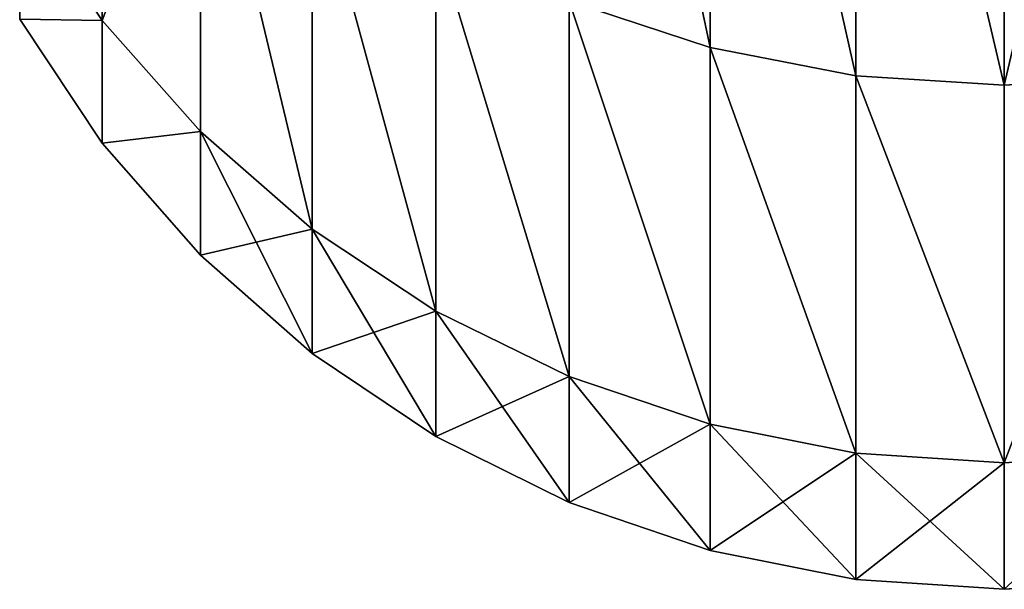
# Model space of a CAD drawing. Units: millimetres. Extents: x -25 to 25, y -150 to 500.
# Drawn here: x -22 to 0, y -150 to -138 of the extents above; entities that cross this region are included whole.
import ezdxf

# ---------------------------------------------------------------- set-up
doc = ezdxf.new("R2010")
doc.units = ezdxf.units.MM
doc.layers.get('0').update_dxf_attribs({"true_color": 0xff5454})

# ---------------------------------------------------------------- blocks, each defined once
blk = doc.blocks.new('Group_2')
for p, q in [((-6.47, 0.478, 424.066), (-6.47, -13.153, 383.909)), ((-6.47, -13.153, 216.091), (-6.47, 0.478, 175.934)), ((-3.263, -0.112, 424.311), (-3.263, -13.771, 384.075)), ((-3.263, -13.771, 215.925), (-3.263, -0.112, 175.689)), ((0, -0.31, 424.393), (0, -13.978, 384.13)), ((0, -13.978, 215.87), (0, -0.31, 175.607)), ((-19.834, -4.51, 381.593), (-19.834, -12.555, 341.149)), ((-19.834, -12.555, 258.851), (-19.834, -4.51, 218.407)), ((-17.678, -6.89, 382.231), (-17.678, -14.997, 341.47)), ((-17.678, -14.997, 258.53), (-17.678, -6.89, 217.769)), ((-15.219, -8.977, 382.79), (-15.219, -17.14, 341.752)), ((-15.219, -17.14, 258.248), (-15.219, -8.977, 217.21)), ((-21.651, -9.853, 340.793), (-19.834, -12.555, 341.149)), ((-21.651, -9.853, 259.207), (-19.834, -12.555, 258.851)), ((-12.5, -10.736, 383.261), (-12.5, -18.945, 341.99)), ((-12.5, -18.945, 258.01), (-12.5, -10.736, 216.739)), ((-9.567, -12.136, 383.636), (-6.47, -13.153, 383.909)), ((-9.567, -12.136, 383.636), (-9.567, -20.382, 342.179)), ((-9.567, -20.382, 257.821), (-9.567, -12.136, 216.364)), ((-9.567, -12.136, 216.364), (-6.47, -13.153, 216.091)), ((-21.651, -12.527, 300), (-19.834, -15.252, 300)), ((-19.834, -12.555, 341.149), (-17.678, -14.997, 341.47)), ((-19.834, -12.555, 341.149), (-19.834, -15.252, 300)), ((-19.834, -15.252, 300), (-19.834, -12.555, 258.851)), ((-19.834, -12.555, 258.851), (-17.678, -14.997, 258.53)), ((-6.47, -13.153, 383.909), (-3.263, -13.771, 384.075)), ((-6.47, -13.153, 383.909), (-6.47, -21.426, 342.317)), ((-6.47, -21.426, 257.683), (-6.47, -13.153, 216.091)), ((-6.47, -13.153, 216.091), (-3.263, -13.771, 215.925)), ((-3.263, -13.771, 384.075), (0, -13.978, 384.13)), ((-3.263, -13.771, 384.075), (-3.263, -22.06, 342.4)), ((-3.263, -22.06, 257.6), (-3.263, -13.771, 215.925)), ((-3.263, -13.771, 215.925), (0, -13.978, 215.87)), ((0, -13.978, 384.13), (3.263, -13.771, 384.075)), ((0, -13.978, 215.87), (3.263, -13.771, 215.925)), ((0, -13.978, 384.13), (0, -22.273, 342.428)), ((0, -22.273, 257.572), (0, -13.978, 215.87)), ((-17.678, -14.997, 341.47), (-15.219, -17.14, 341.752)), ((-17.678, -14.997, 341.47), (-17.678, -17.716, 300)), ((-17.678, -17.716, 300), (-17.678, -14.997, 258.53)), ((-17.678, -14.997, 258.53), (-15.219, -17.14, 258.248)), ((-19.834, -15.252, 300), (-17.678, -17.716, 300)), ((-15.219, -17.14, 341.752), (-12.5, -18.945, 341.99)), ((-15.219, -17.14, 341.752), (-15.219, -19.876, 300)), ((-15.219, -19.876, 300), (-15.219, -17.14, 258.248)), ((-15.219, -17.14, 258.248), (-12.5, -18.945, 258.01)), ((-17.678, -17.716, 300), (-15.219, -19.876, 300)), ((-12.5, -18.945, 341.99), (-9.567, -20.382, 342.179)), ((-12.5, -18.945, 341.99), (-12.5, -21.697, 300)), ((-12.5, -21.697, 300), (-12.5, -18.945, 258.01)), ((-12.5, -18.945, 258.01), (-9.567, -20.382, 257.821)), ((-15.219, -19.876, 300), (-12.5, -21.697, 300)), ((-9.567, -20.382, 342.179), (-6.47, -21.426, 342.317)), ((-9.567, -20.382, 342.179), (-9.567, -23.147, 300)), ((-9.567, -23.147, 300), (-9.567, -20.382, 257.821)), ((-9.567, -20.382, 257.821), (-6.47, -21.426, 257.683)), ((-6.47, -21.426, 342.317), (-3.263, -22.06, 342.4)), ((-6.47, -21.426, 342.317), (-6.47, -24.2, 300)), ((-6.47, -24.2, 300), (-6.47, -21.426, 257.683)), ((-6.47, -21.426, 257.683), (-3.263, -22.06, 257.6)), ((-12.5, -21.697, 300), (-9.567, -23.147, 300)), ((-3.263, -22.06, 342.4), (0, -22.273, 342.428)), ((-3.263, -22.06, 342.4), (-3.263, -24.839, 300)), ((-3.263, -24.839, 300), (-3.263, -22.06, 257.6)), ((-3.263, -22.06, 257.6), (0, -22.273, 257.572)), ((0, -22.273, 342.428), (3.263, -22.06, 342.4)), ((0, -22.273, 257.572), (3.263, -22.06, 257.6)), ((0, -22.273, 342.428), (0, -25.054, 300)), ((0, -25.054, 300), (0, -22.273, 257.572)), ((-9.567, -23.147, 300), (-6.47, -24.2, 300)), ((-6.47, -24.2, 300), (-3.263, -24.839, 300)), ((-3.263, -24.839, 300), (0, -25.054, 300)), ((0, -25.054, 300), (3.263, -24.839, 300))]:
    blk.add_line(p, q)
mesh = blk.add_polyface()
corners = [(-6.47, -13.153, 383.909), (-9.567, 1.452, 423.663), (-9.567, -12.136, 383.636), (-6.47, 0.478, 424.066)]
mesh.append_faces([[corners[k] for k in face] for face in [(0, 1, 2), (1, 0, 3)]], dxfattribs={"vtx0": -1})
mesh = blk.add_polyface()
corners = [(-6.47, -13.153, 216.091), (-9.567, 1.452, 176.337), (-6.47, 0.478, 175.934), (-9.567, -12.136, 216.364)]
mesh.append_faces([[corners[k] for k in face] for face in [(0, 1, 2), (1, 0, 3)]], dxfattribs={"vtx0": -1})
mesh = blk.add_polyface()
corners = [(-3.263, -13.771, 384.075), (-6.47, 0.478, 424.066), (-6.47, -13.153, 383.909), (-3.263, -0.112, 424.311)]
mesh.append_faces([[corners[k] for k in face] for face in [(0, 1, 2), (1, 0, 3)]], dxfattribs={"vtx0": -1})
mesh = blk.add_polyface()
corners = [(-3.263, -13.771, 215.925), (-6.47, 0.478, 175.934), (-3.263, -0.112, 175.689), (-6.47, -13.153, 216.091)]
mesh.append_faces([[corners[k] for k in face] for face in [(0, 1, 2), (1, 0, 3)]], dxfattribs={"vtx0": -1})
mesh = blk.add_polyface()
corners = [(0, -13.978, 384.13), (-3.263, -0.112, 424.311), (-3.263, -13.771, 384.075), (0, -0.31, 424.393)]
mesh.append_faces([[corners[k] for k in face] for face in [(0, 1, 2), (1, 0, 3)]], dxfattribs={"vtx0": -1})
mesh = blk.add_polyface()
corners = [(0, -13.978, 215.87), (-3.263, -0.112, 175.689), (0, -0.31, 175.607), (-3.263, -13.771, 215.925)]
mesh.append_faces([[corners[k] for k in face] for face in [(0, 1, 2), (1, 0, 3)]], dxfattribs={"vtx0": -1})
mesh = blk.add_polyface()
corners = [(3.263, -0.112, 424.311), (0, -13.978, 384.13), (3.263, -13.771, 384.075), (0, -0.31, 424.393)]
mesh.append_faces([[corners[k] for k in face] for face in [(0, 1, 2), (1, 0, 3)]], dxfattribs={"vtx0": -1})
mesh = blk.add_polyface()
corners = [(3.263, -0.112, 175.689), (0, -13.978, 215.87), (0, -0.31, 175.607), (3.263, -13.771, 215.925)]
mesh.append_faces([[corners[k] for k in face] for face in [(0, 1, 2), (1, 0, 3)]], dxfattribs={"vtx0": -1})
mesh = blk.add_polyface()
corners = [(-19.834, -4.51, 381.593), (-21.651, -9.853, 340.793), (-19.834, -12.555, 341.149), (-21.651, -1.878, 380.888)]
mesh.append_faces([[corners[k] for k in face] for face in [(0, 1, 2), (1, 0, 3)]], dxfattribs={"vtx0": -1})
mesh = blk.add_polyface()
corners = [(-21.651, -9.853, 259.207), (-19.834, -4.51, 218.407), (-19.834, -12.555, 258.851), (-21.651, -1.878, 219.112)]
mesh.append_faces([[corners[k] for k in face] for face in [(0, 1, 2), (1, 0, 3)]], dxfattribs={"vtx0": -1})
mesh = blk.add_polyface()
corners = [(-17.678, -6.89, 382.231), (-19.834, -12.555, 341.149), (-17.678, -14.997, 341.47), (-19.834, -4.51, 381.593)]
mesh.append_faces([[corners[k] for k in face] for face in [(0, 1, 2), (1, 0, 3)]], dxfattribs={"vtx0": -1})
mesh = blk.add_polyface()
corners = [(-19.834, -12.555, 258.851), (-17.678, -6.89, 217.769), (-17.678, -14.997, 258.53), (-19.834, -4.51, 218.407)]
mesh.append_faces([[corners[k] for k in face] for face in [(0, 1, 2), (1, 0, 3)]], dxfattribs={"vtx0": -1})
mesh = blk.add_polyface()
corners = [(-15.219, -17.14, 341.752), (-17.678, -6.89, 382.231), (-17.678, -14.997, 341.47), (-15.219, -8.977, 382.79)]
mesh.append_faces([[corners[k] for k in face] for face in [(0, 1, 2), (1, 0, 3)]], dxfattribs={"vtx0": -1})
mesh = blk.add_polyface()
corners = [(-15.219, -17.14, 258.248), (-17.678, -6.89, 217.769), (-15.219, -8.977, 217.21), (-17.678, -14.997, 258.53)]
mesh.append_faces([[corners[k] for k in face] for face in [(0, 1, 2), (1, 0, 3)]], dxfattribs={"vtx0": -1})
mesh = blk.add_polyface()
corners = [(-12.5, -18.945, 341.99), (-15.219, -8.977, 382.79), (-15.219, -17.14, 341.752), (-12.5, -10.736, 383.261)]
mesh.append_faces([[corners[k] for k in face] for face in [(0, 1, 2), (1, 0, 3)]], dxfattribs={"vtx0": -1})
mesh = blk.add_polyface()
corners = [(-12.5, -18.945, 258.01), (-15.219, -8.977, 217.21), (-12.5, -10.736, 216.739), (-15.219, -17.14, 258.248)]
mesh.append_faces([[corners[k] for k in face] for face in [(0, 1, 2), (1, 0, 3)]], dxfattribs={"vtx0": -1})
mesh = blk.add_polyface()
corners = [(-19.834, -12.555, 341.149), (-21.651, -12.527, 300), (-19.834, -15.252, 300), (-21.651, -9.853, 340.793)]
mesh.append_faces([[corners[k] for k in face] for face in [(0, 1, 2), (1, 0, 3)]], dxfattribs={"vtx0": -1})
mesh = blk.add_polyface()
corners = [(-21.651, -12.527, 300), (-19.834, -12.555, 258.851), (-19.834, -15.252, 300), (-21.651, -9.853, 259.207)]
mesh.append_faces([[corners[k] for k in face] for face in [(0, 1, 2), (1, 0, 3)]], dxfattribs={"vtx0": -1})
mesh = blk.add_polyface()
corners = [(-9.567, -20.382, 342.179), (-12.5, -10.736, 383.261), (-12.5, -18.945, 341.99), (-9.567, -12.136, 383.636)]
mesh.append_faces([[corners[k] for k in face] for face in [(0, 1, 2), (1, 0, 3)]], dxfattribs={"vtx0": -1})
mesh = blk.add_polyface()
corners = [(-9.567, -20.382, 257.821), (-12.5, -10.736, 216.739), (-9.567, -12.136, 216.364), (-12.5, -18.945, 258.01)]
mesh.append_faces([[corners[k] for k in face] for face in [(0, 1, 2), (1, 0, 3)]], dxfattribs={"vtx0": -1})
mesh = blk.add_polyface()
corners = [(-6.47, -21.426, 342.317), (-9.567, -12.136, 383.636), (-9.567, -20.382, 342.179), (-6.47, -13.153, 383.909)]
mesh.append_faces([[corners[k] for k in face] for face in [(0, 1, 2), (1, 0, 3)]], dxfattribs={"vtx0": -1})
mesh = blk.add_polyface()
corners = [(-6.47, -21.426, 257.683), (-9.567, -12.136, 216.364), (-6.47, -13.153, 216.091), (-9.567, -20.382, 257.821)]
mesh.append_faces([[corners[k] for k in face] for face in [(0, 1, 2), (1, 0, 3)]], dxfattribs={"vtx0": -1})
mesh = blk.add_polyface()
corners = [(-17.678, -14.997, 341.47), (-19.834, -15.252, 300), (-17.678, -17.716, 300), (-19.834, -12.555, 341.149)]
mesh.append_faces([[corners[k] for k in face] for face in [(0, 1, 2), (1, 0, 3)]], dxfattribs={"vtx0": -1})
mesh = blk.add_polyface()
corners = [(-19.834, -15.252, 300), (-17.678, -14.997, 258.53), (-17.678, -17.716, 300), (-19.834, -12.555, 258.851)]
mesh.append_faces([[corners[k] for k in face] for face in [(0, 1, 2), (1, 0, 3)]], dxfattribs={"vtx0": -1})
mesh = blk.add_polyface()
corners = [(-3.263, -22.06, 342.4), (-6.47, -13.153, 383.909), (-6.47, -21.426, 342.317), (-3.263, -13.771, 384.075)]
mesh.append_faces([[corners[k] for k in face] for face in [(0, 1, 2), (1, 0, 3)]], dxfattribs={"vtx0": -1})
mesh = blk.add_polyface()
corners = [(-3.263, -22.06, 257.6), (-6.47, -13.153, 216.091), (-3.263, -13.771, 215.925), (-6.47, -21.426, 257.683)]
mesh.append_faces([[corners[k] for k in face] for face in [(0, 1, 2), (1, 0, 3)]], dxfattribs={"vtx0": -1})
mesh = blk.add_polyface()
corners = [(0, -22.273, 342.428), (-3.263, -13.771, 384.075), (-3.263, -22.06, 342.4), (0, -13.978, 384.13)]
mesh.append_faces([[corners[k] for k in face] for face in [(0, 1, 2), (1, 0, 3)]], dxfattribs={"vtx0": -1})
mesh = blk.add_polyface()
corners = [(0, -22.273, 257.572), (-3.263, -13.771, 215.925), (0, -13.978, 215.87), (-3.263, -22.06, 257.6)]
mesh.append_faces([[corners[k] for k in face] for face in [(0, 1, 2), (1, 0, 3)]], dxfattribs={"vtx0": -1})
mesh = blk.add_polyface()
corners = [(3.263, -13.771, 384.075), (0, -22.273, 342.428), (3.263, -22.06, 342.4), (0, -13.978, 384.13)]
mesh.append_faces([[corners[k] for k in face] for face in [(0, 1, 2), (1, 0, 3)]], dxfattribs={"vtx0": -1})
mesh = blk.add_polyface()
corners = [(3.263, -13.771, 215.925), (0, -22.273, 257.572), (0, -13.978, 215.87), (3.263, -22.06, 257.6)]
mesh.append_faces([[corners[k] for k in face] for face in [(0, 1, 2), (1, 0, 3)]], dxfattribs={"vtx0": -1})
mesh = blk.add_polyface()
corners = [(-15.219, -17.14, 341.752), (-17.678, -17.716, 300), (-15.219, -19.876, 300), (-17.678, -14.997, 341.47)]
mesh.append_faces([[corners[k] for k in face] for face in [(0, 1, 2), (1, 0, 3)]], dxfattribs={"vtx0": -1})
mesh = blk.add_polyface()
corners = [(-15.219, -19.876, 300), (-17.678, -14.997, 258.53), (-15.219, -17.14, 258.248), (-17.678, -17.716, 300)]
mesh.append_faces([[corners[k] for k in face] for face in [(0, 1, 2), (1, 0, 3)]], dxfattribs={"vtx0": -1})
mesh = blk.add_polyface()
corners = [(-12.5, -18.945, 341.99), (-15.219, -19.876, 300), (-12.5, -21.697, 300), (-15.219, -17.14, 341.752)]
mesh.append_faces([[corners[k] for k in face] for face in [(0, 1, 2), (1, 0, 3)]], dxfattribs={"vtx0": -1})
mesh = blk.add_polyface()
corners = [(-12.5, -21.697, 300), (-15.219, -17.14, 258.248), (-12.5, -18.945, 258.01), (-15.219, -19.876, 300)]
mesh.append_faces([[corners[k] for k in face] for face in [(0, 1, 2), (1, 0, 3)]], dxfattribs={"vtx0": -1})
mesh = blk.add_polyface()
corners = [(-9.567, -20.382, 342.179), (-12.5, -21.697, 300), (-9.567, -23.147, 300), (-12.5, -18.945, 341.99)]
mesh.append_faces([[corners[k] for k in face] for face in [(0, 1, 2), (1, 0, 3)]], dxfattribs={"vtx0": -1})
mesh = blk.add_polyface()
corners = [(-9.567, -23.147, 300), (-12.5, -18.945, 258.01), (-9.567, -20.382, 257.821), (-12.5, -21.697, 300)]
mesh.append_faces([[corners[k] for k in face] for face in [(0, 1, 2), (1, 0, 3)]], dxfattribs={"vtx0": -1})
mesh = blk.add_polyface()
corners = [(-6.47, -21.426, 342.317), (-9.567, -23.147, 300), (-6.47, -24.2, 300), (-9.567, -20.382, 342.179)]
mesh.append_faces([[corners[k] for k in face] for face in [(0, 1, 2), (1, 0, 3)]], dxfattribs={"vtx0": -1})
mesh = blk.add_polyface()
corners = [(-6.47, -24.2, 300), (-9.567, -20.382, 257.821), (-6.47, -21.426, 257.683), (-9.567, -23.147, 300)]
mesh.append_faces([[corners[k] for k in face] for face in [(0, 1, 2), (1, 0, 3)]], dxfattribs={"vtx0": -1})
mesh = blk.add_polyface()
corners = [(-3.263, -22.06, 342.4), (-6.47, -24.2, 300), (-3.263, -24.839, 300), (-6.47, -21.426, 342.317)]
mesh.append_faces([[corners[k] for k in face] for face in [(0, 1, 2), (1, 0, 3)]], dxfattribs={"vtx0": -1})
mesh = blk.add_polyface()
corners = [(-3.263, -24.839, 300), (-6.47, -21.426, 257.683), (-3.263, -22.06, 257.6), (-6.47, -24.2, 300)]
mesh.append_faces([[corners[k] for k in face] for face in [(0, 1, 2), (1, 0, 3)]], dxfattribs={"vtx0": -1})
mesh = blk.add_polyface()
corners = [(0, -22.273, 342.428), (-3.263, -24.839, 300), (0, -25.054, 300), (-3.263, -22.06, 342.4)]
mesh.append_faces([[corners[k] for k in face] for face in [(0, 1, 2), (1, 0, 3)]], dxfattribs={"vtx0": -1})
mesh = blk.add_polyface()
corners = [(0, -25.054, 300), (-3.263, -22.06, 257.6), (0, -22.273, 257.572), (-3.263, -24.839, 300)]
mesh.append_faces([[corners[k] for k in face] for face in [(0, 1, 2), (1, 0, 3)]], dxfattribs={"vtx0": -1})
mesh = blk.add_polyface()
corners = [(3.263, -22.06, 342.4), (0, -25.054, 300), (3.263, -24.839, 300), (0, -22.273, 342.428)]
mesh.append_faces([[corners[k] for k in face] for face in [(0, 1, 2), (1, 0, 3)]], dxfattribs={"vtx0": -1})
mesh = blk.add_polyface()
corners = [(3.263, -22.06, 257.6), (0, -25.054, 300), (0, -22.273, 257.572), (3.263, -24.839, 300)]
mesh.append_faces([[corners[k] for k in face] for face in [(0, 1, 2), (1, 0, 3)]], dxfattribs={"vtx0": -1})

msp = doc.modelspace()

# ---------------------------------------------------------------- block references
msp.add_blockref('Group_2', (0, -125, 50))

doc.saveas('drawing.dxf')
